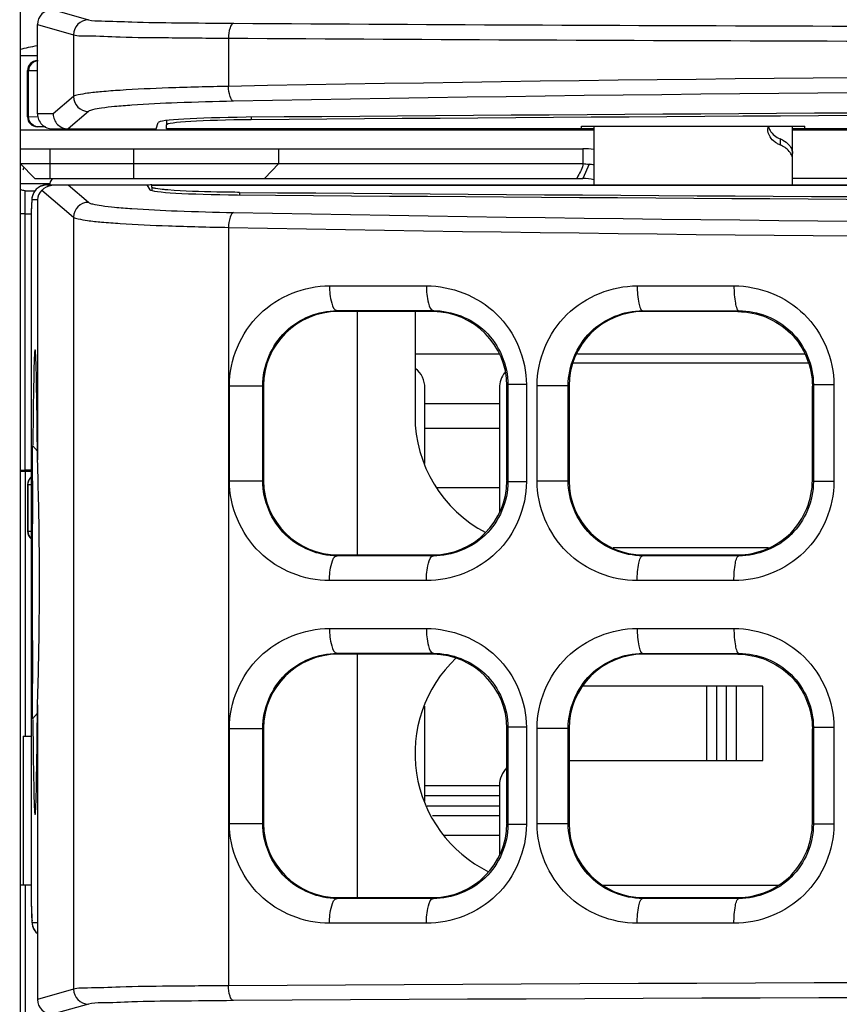
# Model space of a CAD drawing. Units: millimetres. Extents: x 0 to 1189, y 0 to 841.
# Drawn here: x 387 to 391, y 379 to 384 of the extents above; entities that cross this region are included whole.
import ezdxf

# ---------------------------------------------------------------- set-up
doc = ezdxf.new("R2010")
doc.units = ezdxf.units.MM
doc.header["$LTSCALE"] = 65.395
doc.layers.get('0').update_dxf_attribs({"linetype": 'CONTINUOUS'})
for name, color, linetype in [('00_COMPONENTS', 7, 'CONTINUOUS'), ('0_COMPONENTS', 7, 'CONTINUOUS'), ('ASM_MEMBER', 7, 'CONTINUOUS')]:
    doc.layers.add(name, color=color, linetype=linetype)

msp = doc.modelspace()

# ---------------------------------------------------------------- linework, layer by layer
at = {"color": 7, "linetype": 'CONTINUOUS'}
msp.add_arc((387.5467, 380.1419), 3.8197, 101.2691, 102.5908, dxfattribs=at)
at = {"layer": '00_COMPONENTS', "color": 7, "linetype": 'CONTINUOUS'}
for p, q in [((386.8787, 384.0704), (387.0597, 384.0187)), ((386.8036, 383.9955), (386.9849, 383.9438)), ((386.8036, 383.5454), (386.8036, 383.9955)), ((386.9849, 383.9438), (386.9849, 383.6328)), ((387.7652, 383.9267), (387.7652, 383.6841)), ((386.8028, 383.8134), (386.8036, 383.8134)), ((386.7536, 383.7634), (386.8036, 383.7643)), ((386.7536, 383.5305), (386.7536, 383.7634)), ((386.7592, 383.5304), (386.7592, 383.7635)), ((386.9849, 383.6328), (386.8829, 383.5454)), ((387.0597, 383.5579), (386.9576, 383.4704)), ((386.8068, 383.5295), (386.7536, 383.5305)), ((386.8829, 383.5454), (386.8036, 383.5454)), ((387.4012, 383.4704), (387.4118, 383.5021)), ((387.4536, 383.5122), (387.4536, 383.4901)), ((387.8796, 383.5286), (387.8796, 383.516)), ((386.8446, 383.4797), (386.8028, 383.4805)), ((386.8788, 383.4704), (387.4012, 383.4704)), ((389.6036, 383.4835), (389.6036, 383.1879)), ((390.6036, 383.1879), (390.6036, 383.4835)), ((390.5411, 383.4201), (390.5411, 383.3892)), ((386.8261, 383.1616), (386.9849, 383.0255)), ((386.8505, 383.1879), (387.3541, 383.1879)), ((386.9576, 383.1879), (387.0597, 383.1004)), ((387.3541, 383.1879), (387.3692, 383.1641)), ((387.3786, 383.1774), (387.3786, 383.1641)), ((386.8036, 383.1129), (386.7755, 383.1129)), ((386.8036, 383.1129), (386.8036, 381.8047)), ((387.8201, 383.1505), (387.8201, 383.138)), ((386.774, 383.0893), (386.7735, 383.0701)), ((386.7735, 383.068), (386.7735, 383.0701)), ((386.7735, 379.5555), (386.7735, 383.068)), ((386.9849, 383.0255), (386.9849, 379.1396)), ((387.7652, 382.9742), (387.7652, 379.1566)), ((388.2732, 382.68), (388.7611, 382.68)), ((389.8215, 382.6799), (390.3089, 382.6799)), ((388.316, 382.5504), (388.3114, 382.555)), ((388.3114, 382.555), (388.7913, 382.555)), ((388.7911, 382.5504), (388.3162, 382.5504)), ((388.4136, 381.3254), (388.4136, 382.5504)), ((388.7036, 382.5504), (388.7036, 382.0254)), ((388.7913, 382.5504), (388.7959, 382.555)), ((388.7913, 382.555), (388.7959, 382.555)), ((389.8535, 382.5504), (389.849, 382.5549)), ((389.849, 382.5549), (390.3333, 382.5549)), ((390.3286, 382.5504), (389.8537, 382.5504)), ((390.3288, 382.5504), (390.3333, 382.5549)), ((390.6834, 382.2904), (389.4969, 382.2904)), ((387.7697, 382.1771), (387.9373, 382.1771)), ((387.7697, 381.6987), (387.7697, 382.1771)), ((387.9373, 381.6988), (387.9373, 382.1771)), ((387.9412, 382.1777), (387.9411, 382.1732)), ((387.9411, 382.1732), (387.9412, 381.6981)), ((388.7536, 381.7862), (388.7536, 382.1654)), ((389.1286, 382.1654), (389.1286, 381.5439)), ((389.1661, 382.1773), (389.1713, 382.1825)), ((389.1661, 381.7022), (389.1661, 382.1773)), ((389.2644, 382.1825), (389.1713, 382.1825)), ((389.1713, 382.1825), (389.1713, 381.6933)), ((389.2644, 382.1825), (389.2644, 381.6933)), ((389.3182, 382.1778), (389.4747, 382.1778)), ((389.3182, 381.698), (389.3182, 382.1778)), ((389.4747, 381.698), (389.4747, 382.1779)), ((389.4786, 382.1771), (389.4786, 381.6988)), ((390.7036, 382.1767), (390.7085, 382.1816)), ((390.7036, 381.7016), (390.7036, 382.1742)), ((390.812, 382.1816), (390.7085, 382.1816)), ((390.7085, 382.1816), (390.7085, 381.6942)), ((390.812, 382.1816), (390.812, 381.6942)), ((386.7786, 381.8754), (386.8032, 381.8474)), ((386.7786, 380.5004), (386.7786, 381.8754)), ((386.7553, 381.6779), (386.7536, 381.6779)), ((386.7536, 381.6779), (386.7536, 381.4449)), ((386.7735, 381.6782), (386.7553, 381.6779)), ((386.7553, 381.6779), (386.7553, 381.4449)), ((387.7697, 381.6987), (387.9373, 381.6987)), ((389.1661, 381.7022), (389.1661, 381.6985)), ((389.1661, 381.6985), (389.1713, 381.6933)), ((389.2644, 381.6933), (389.1713, 381.6933)), ((389.3182, 381.698), (389.4747, 381.698)), ((390.7036, 381.6991), (390.7085, 381.6942)), ((390.812, 381.6942), (390.7085, 381.6942)), ((388.8152, 381.6654), (389.1286, 381.6654)), ((386.7553, 381.4449), (386.7536, 381.4449)), ((386.7553, 381.4449), (386.7735, 381.4446)), ((388.316, 381.3254), (388.3114, 381.3208)), ((388.7911, 381.3208), (388.3114, 381.3208)), ((388.3162, 381.3254), (388.7911, 381.3254)), ((388.7959, 381.3208), (388.7911, 381.3208)), ((388.7913, 381.3254), (388.7959, 381.3208)), ((389.7004, 381.3629), (390.4819, 381.3629)), ((389.8535, 381.3254), (389.849, 381.3209)), ((390.3333, 381.3209), (389.849, 381.3209)), ((389.8537, 381.3254), (390.3286, 381.3254)), ((390.3288, 381.3254), (390.3333, 381.3209)), ((388.7611, 381.1958), (388.2732, 381.1958)), ((390.3089, 381.1959), (389.8215, 381.1959)), ((388.2732, 380.955), (388.7611, 380.955)), ((389.8215, 380.9549), (390.3089, 380.9549)), ((388.316, 380.8254), (388.3114, 380.83)), ((388.3114, 380.83), (388.7913, 380.83)), ((388.7911, 380.8254), (388.3162, 380.8254)), ((388.4136, 379.6004), (388.4136, 380.8254)), ((388.7913, 380.8254), (388.7959, 380.83)), ((388.7913, 380.83), (388.7959, 380.83)), ((389.8535, 380.8254), (389.849, 380.8299)), ((389.849, 380.8299), (390.3333, 380.8299)), ((390.3286, 380.8254), (389.8537, 380.8254)), ((390.3288, 380.8254), (390.3333, 380.8299)), ((390.4536, 380.6654), (389.5477, 380.6654)), ((390.4536, 380.2904), (390.4536, 380.6654)), ((386.7786, 380.5004), (386.8032, 380.5284)), ((386.8036, 380.5711), (386.8036, 379.0878)), ((388.7536, 380.0862), (388.7536, 380.5646)), ((387.7697, 380.4521), (387.9373, 380.4521)), ((387.7697, 379.9737), (387.7697, 380.4521)), ((387.9373, 379.9738), (387.9373, 380.4521)), ((387.9412, 380.4527), (387.9411, 380.4482)), ((387.9411, 380.4482), (387.9412, 379.9731)), ((389.1661, 380.4523), (389.1713, 380.4575)), ((389.1661, 379.9772), (389.1661, 380.4523)), ((389.2644, 380.4575), (389.1713, 380.4575)), ((389.1713, 380.4575), (389.1713, 379.9683)), ((389.2644, 380.4575), (389.2644, 379.9683)), ((389.3182, 380.4528), (389.4747, 380.4528)), ((389.3182, 379.973), (389.3182, 380.4528)), ((389.4747, 379.973), (389.4747, 380.4529)), ((389.4786, 380.4521), (389.4786, 379.9738)), ((390.7036, 380.4517), (390.7085, 380.4566)), ((390.7036, 379.9766), (390.7036, 380.4492)), ((390.812, 380.4566), (390.7085, 380.4566)), ((390.7085, 380.4566), (390.7085, 379.9692)), ((390.812, 380.4566), (390.812, 379.9692)), ((389.4786, 380.2904), (390.4536, 380.2904)), ((389.1286, 380.1654), (389.1286, 379.8189)), ((387.7697, 379.9737), (387.9373, 379.9737)), ((389.1661, 379.9772), (389.1661, 379.9735)), ((389.1661, 379.9735), (389.1713, 379.9683)), ((389.2644, 379.9683), (389.1713, 379.9683)), ((389.3182, 379.973), (389.4747, 379.973)), ((390.7036, 379.9741), (390.7085, 379.9692)), ((390.812, 379.9692), (390.7085, 379.9692)), ((388.8508, 379.9154), (389.1286, 379.9154)), ((389.6511, 379.6629), (390.5312, 379.6629)), ((388.316, 379.6004), (388.3114, 379.5958)), ((388.7911, 379.5958), (388.3114, 379.5958)), ((388.3162, 379.6004), (388.7911, 379.6004)), ((388.7959, 379.5958), (388.7911, 379.5958)), ((388.7913, 379.6004), (388.7959, 379.5958)), ((389.8535, 379.6004), (389.849, 379.5959)), ((390.3333, 379.5959), (389.849, 379.5959)), ((389.8537, 379.6004), (390.3286, 379.6004)), ((390.3288, 379.6004), (390.3333, 379.5959)), ((386.7735, 379.5555), (386.7739, 379.5322)), ((386.7739, 379.5322), (386.7746, 379.5061)), ((386.7765, 379.4754), (386.8036, 379.4754)), ((388.7611, 379.4708), (388.2732, 379.4708)), ((390.3089, 379.4709), (389.8215, 379.4709)), ((386.9849, 379.1396), (386.8036, 379.0878)), ((387.0597, 379.0646), (386.8787, 379.0129))]:
    msp.add_line(p, q, dxfattribs=at)
at = {"layer": '00_COMPONENTS', "color": 3, "linetype": 'CONTINUOUS'}
for p, q in [((387.4536, 383.4704), (387.4536, 383.4901)), ((389.5411, 383.4709), (387.4536, 383.4709)), ((389.6036, 383.4704), (387.4536, 383.4704)), ((389.5411, 383.4835), (390.6661, 383.4835)), ((389.5411, 383.4704), (389.5411, 383.4835)), ((391.6036, 383.4704), (390.6036, 383.4704)), ((390.6661, 383.4704), (390.6661, 383.4835)), ((391.5411, 383.4709), (390.6661, 383.4709)), ((387.3786, 383.1879), (412.8286, 383.1879)), ((387.3786, 383.1774), (387.3786, 383.1879)), ((387.3786, 383.1874), (412.8286, 383.1874)), ((387.8201, 383.1505), (387.8102, 383.1506))]:
    msp.add_line(p, q, dxfattribs=at)
at = {"layer": '00_COMPONENTS', "color": 7, "linetype": 'CONTINUOUS'}
for points in [[(386.8163, 383.1796), (386.7977, 383.1662), (386.785, 383.1494), (386.7782, 383.1332), (386.776, 383.1225), (386.7753, 383.1164), (386.7749, 383.1111), (386.7745, 383.1051), (386.7743, 383.098), (386.774, 383.0893)], [(386.8505, 383.1879), (386.8398, 383.1871), (386.8163, 383.1796)], [(386.7746, 379.5061), (386.7749, 379.4959), (386.7752, 379.4874), (386.7756, 379.4804), (386.776, 379.4743), (386.7766, 379.4683), (386.778, 379.4598), (386.7829, 379.445)], [(386.7829, 379.445), (386.7945, 379.4266), (386.8036, 379.419)]]:
    msp.add_lwpolyline(points, dxfattribs=at)
for centre, radius, start, end in [((387.0599, 383.9438), 0.075, 90.1051, 179.9932), ((386.8036, 383.7634), 0.05, 91, 180), ((387.06, 383.6331), 0.0751, 180.1888, 269.7828), ((386.8036, 383.5305), 0.05, 180, 269), ((390.5652, 383.4723), 0.0865, 172.5426, 179.9623), ((390.4863, 383.2898), 0.1413, 60.9827, 67.1597), ((390.5909, 383.5096), 0.1303, 240.4865, 247.5545), ((386.8503, 383.1135), 0.0744, 107.2749, 114.5581), ((386.8496, 383.1134), 0.0739, 155.7733, 159.2824), ((387.06, 383.0252), 0.0751, 90.2172, 179.8112), ((388.3161, 382.1755), 0.3749, 89.9837, 179.661), ((388.7913, 382.1856), 0.3648, 89.3832, 89.9997), ((388.7912, 382.1755), 0.3749, 0.2825, 89.3911), ((389.8536, 382.1755), 0.375, 89.9909, 179.7546), ((388.6286, 382.1654), 0.125, 0, 52.3843), ((389.2536, 382.1654), 0.125, 141.446, 180), ((389.3661, 382.0254), 0.6625, 180, 242.4766), ((386.8036, 381.6779), 0.05, 127.2828, 180), ((388.3161, 381.7003), 0.3749, 180.339, 269.9902), ((388.7912, 381.7003), 0.3749, 270.6021, 359.7177), ((389.8536, 381.7004), 0.375, 180.2453, 269.9863), ((386.8036, 381.4449), 0.05, 180, 232.3491), ((388.7911, 381.6923), 0.3669, 270.0003, 270.6318), ((388.3161, 380.4505), 0.3749, 89.9837, 179.661), ((388.7913, 380.4606), 0.3648, 89.3832, 89.9997), ((388.7912, 380.4505), 0.3749, 0.2825, 89.3911), ((389.8536, 380.4505), 0.375, 89.9909, 179.7546), ((389.3661, 380.3254), 0.6625, 133.417, 243.8392), ((389.2536, 380.1654), 0.125, 134.5188, 180), ((388.3161, 379.9753), 0.3749, 180.339, 269.9902), ((388.7912, 379.9753), 0.3749, 270.6021, 359.7177), ((389.8536, 379.9754), 0.375, 180.2453, 269.9863), ((388.7911, 379.9673), 0.3669, 270.0003, 270.6318), ((386.8502, 379.4745), 0.0734, 208.1324, 212.2492), ((386.8516, 379.4754), 0.0751, 212.3127, 228.7095), ((387.0599, 379.1396), 0.075, 180.0068, 269.8949)]:
    msp.add_arc(centre, radius, start, end, dxfattribs=at)
at = {"layer": '00_COMPONENTS', "color": 3, "linetype": 'CONTINUOUS'}
for centre, radius, start, end in [((387.3786, 383.0129), 0.175, 90, 98.0863), ((400.2956, 1947.5079), 1564.4072, 269.5430852, 270.4427684)]:
    msp.add_arc(centre, radius, start, end, dxfattribs=at)
at = {"layer": '00_COMPONENTS', "color": 7, "linetype": 'CONTINUOUS'}
for centre, major_axis, ratio, start_param, end_param in [((386.8788, 383.9954), (0.0723, -0.0206), 0.997983, 1.849327, 3.419058), ((400.1036, 379.2505), (82.545, 0), 0.052408, 1.421853, 1.71974), ((386.8788, 383.5454), (0.0751, 0), 0.998135, -3.141593, -1.570796), ((387.9317, 383.5016), (0.52, 0), 0.052408, 8.002925, 9.407325), ((386.8974, 383.1129), (0.0937, 0), 0.800179, 8.718624, 9.424778), ((387.8889, 383.165), (0.52, 0), 0.052408, 3.174747, 4.56058), ((400.289, 387.4143), (82.545, 0), 0.052408, -1.722554, -1.423361), ((386.7915, 381.1879), (0, 1.1703), 0.012221, 5.267541, 7.221755), ((386.7915, 381.1879), (0, 1.1703), 0.012221, 1.119964, 2.021629), ((386.7915, 381.1879), (0, 1.1703), 0.012221, -4.080162, -2.125948), ((386.8788, 379.0879), (0.0723, 0.0206), 0.997983, 2.864127, 4.433858)]:
    msp.add_ellipse(centre, major_axis=major_axis, ratio=ratio, start_param=start_param, end_param=end_param, dxfattribs=at)
at = {"layer": '00_COMPONENTS', "color": 3, "linetype": 'CONTINUOUS'}
for centre, major_axis, start_param, end_param in [((400.1036, 379.2377), (82.545, 0), 1.42216, 1.719432), ((387.9536, 383.4901), (0.5, 0), 8.002618, 9.424778)]:
    msp.add_ellipse(centre, major_axis=major_axis, ratio=0.052408, start_param=start_param, end_param=end_param, dxfattribs=at)
at = {"layer": '00_COMPONENTS', "color": 7, "linetype": 'CONTINUOUS'}
for points, knots in [([(387.0597, 384.0187), (387.081, 384.0127), (387.1555, 384.0145), (387.3036, 384.0058), (387.5258, 384.0045), (387.6963, 384.0023), (387.7908, 384.0017)], [0, 0, 0, 0, 0.090482, 0.300356, 0.612207, 1, 1, 1, 1]), ([(387.7908, 384.0017), (387.7812, 384.0012), (387.7671, 383.9684), (387.7653, 383.9444), (387.7652, 383.9267)], [0, 0, 0, 0, 0.350534, 1, 1, 1, 1]), ([(387.7908, 384.0017), (389.8632, 383.9886), (398.2563, 383.9675), (406.6493, 384.0135), (412.97, 384.0011)], [0, 0, 0, 0, 0.246919, 1, 1, 1, 1]), ([(386.9849, 383.9438), (387.0076, 383.9377), (387.087, 383.9396), (387.2452, 383.9307), (387.4824, 383.9295), (387.6643, 383.9273), (387.7652, 383.9267)], [0, 0, 0, 0, 0.090451, 0.300325, 0.612189, 1, 1, 1, 1]), ([(387.7652, 383.9267), (389.8389, 383.9136), (398.2377, 383.8925), (406.6365, 383.9385), (412.9616, 383.9261)], [0, 0, 0, 0, 0.246906, 1, 1, 1, 1]), ([(412.9616, 383.6858), (408.7468, 383.661), (400.3483, 383.7331), (391.9485, 383.7633), (387.7652, 383.6841)], [0, 0, 0, 0, 0.501838, 1, 1, 1, 1]), ([(387.7652, 383.6841), (387.6643, 383.6823), (387.4821, 383.6776), (387.2689, 383.6682), (387.1335, 383.658), (387.0625, 383.6511), (387.0161, 383.6429), (386.9912, 383.6379), (386.9849, 383.6328)], [0, 0, 0, 0, 0.386627, 0.697652, 0.816482, 0.907442, 0.968819, 1, 1, 1, 1]), ([(387.7908, 383.6092), (387.7812, 383.6106), (387.7681, 383.6424), (387.7655, 383.6666), (387.7652, 383.6841)], [0, 0, 0, 0, 0.357809, 1, 1, 1, 1]), ([(412.97, 383.6109), (408.7581, 383.5862), (400.3653, 383.6577), (391.9712, 383.6887), (387.7908, 383.6092)], [0, 0, 0, 0, 0.501835, 1, 1, 1, 1]), ([(387.7908, 383.6092), (387.6962, 383.6074), (387.5256, 383.6027), (387.3258, 383.5933), (387.1989, 383.5831), (387.1324, 383.5762), (387.089, 383.5681), (387.0656, 383.5629), (387.0597, 383.5579)], [0, 0, 0, 0, 0.386448, 0.697347, 0.81615, 0.907128, 0.968585, 1, 1, 1, 1]), ([(386.8829, 383.5454), (386.8829, 383.5263), (386.8988, 383.4866), (386.9385, 383.4704), (386.9576, 383.4704)], [0, 0, 0, 0, 0.500276, 1, 1, 1, 1]), ([(390.5267, 383.3962), (390.5228, 383.3985), (390.5089, 383.4074), (390.497, 383.4196), (390.4906, 383.4299)], [0, 0, 0, 0, 0.27273, 1, 1, 1, 1]), ([(390.6036, 383.3165), (390.6036, 383.3218), (390.5997, 383.3459), (390.5813, 383.3654), (390.5657, 383.376)], [0, 0, 0, 0, 0.217962, 1, 1, 1, 1]), ([(390.5856, 383.3891), (390.5885, 383.3858), (390.598, 383.3733), (390.6036, 383.3574), (390.6036, 383.3461)], [0, 0, 0, 0, 0.277209, 1, 1, 1, 1]), ([(386.8261, 383.1616), (386.8296, 383.1649), (386.8476, 383.18), (386.8719, 383.1879), (386.8905, 383.1879)], [0, 0, 0, 0, 0.206839, 1, 1, 1, 1]), ([(386.7755, 383.1129), (386.7746, 383.1129), (386.7757, 383.1068), (386.7738, 383.1005), (386.7741, 383.0852), (386.7736, 383.0744), (386.7735, 383.068)], [0, 0, 0, 0, 0.064842, 0.255245, 0.56871, 1, 1, 1, 1]), ([(387.0597, 383.1004), (387.0656, 383.0954), (387.089, 383.0902), (387.1324, 383.0821), (387.1989, 383.0752), (387.3258, 383.065), (387.5256, 383.0556), (387.6962, 383.0509), (387.7908, 383.0491)], [0, 0, 0, 0, 0.031415, 0.092872, 0.183851, 0.302653, 0.613552, 1, 1, 1, 1]), ([(387.7908, 383.0491), (391.9712, 382.9697), (400.3653, 383.0007), (408.7581, 383.0721), (412.97, 383.0474)], [0, 0, 0, 0, 0.498165, 1, 1, 1, 1]), ([(386.9849, 383.0255), (386.9912, 383.0204), (387.0161, 383.0154), (387.0625, 383.0072), (387.1335, 383.0004), (387.2689, 382.9901), (387.4821, 382.9807), (387.6643, 382.976), (387.7652, 382.9742)], [0, 0, 0, 0, 0.031181, 0.092558, 0.183519, 0.302349, 0.613373, 1, 1, 1, 1]), ([(387.7908, 383.0491), (387.7812, 383.0478), (387.7681, 383.0159), (387.7655, 382.9917), (387.7652, 382.9742)], [0, 0, 0, 0, 0.357795, 1, 1, 1, 1]), ([(387.7652, 382.9742), (391.9485, 382.8951), (400.3483, 382.9253), (408.7468, 382.9973), (412.9616, 382.9725)], [0, 0, 0, 0, 0.498162, 1, 1, 1, 1]), ([(387.7697, 382.1771), (387.7697, 382.3075), (387.88, 382.575), (388.1469, 382.68), (388.2732, 382.68)], [0, 0, 0, 0, 0.507972, 1, 1, 1, 1]), ([(388.2732, 382.68), (388.2732, 382.6506), (388.276, 382.6121), (388.296, 382.556), (388.3114, 382.555)], [0, 0, 0, 0, 0.656567, 1, 1, 1, 1]), ([(388.7611, 382.68), (388.8873, 382.68), (389.1535, 382.5779), (389.2644, 382.3117), (389.2644, 382.1825)], [0, 0, 0, 0, 0.494181, 1, 1, 1, 1]), ([(388.7611, 382.68), (388.7611, 382.6506), (388.7642, 382.6135), (388.781, 382.556), (388.7959, 382.555)], [0, 0, 0, 0, 0.663109, 1, 1, 1, 1]), ([(389.3182, 382.1778), (389.3181, 382.3071), (389.4274, 382.5742), (389.6943, 382.6799), (389.8215, 382.6799)], [0, 0, 0, 0, 0.504041, 1, 1, 1, 1]), ([(389.8215, 382.6799), (389.8215, 382.6506), (389.8246, 382.6102), (389.8347, 382.57), (389.8441, 382.5553), (389.849, 382.5549)], [0, 0, 0, 0, 0.669981, 0.888322, 1, 1, 1, 1]), ([(390.3089, 382.6799), (390.436, 382.6799), (390.7024, 382.5762), (390.812, 382.31), (390.812, 382.1816)], [0, 0, 0, 0, 0.497357, 1, 1, 1, 1]), ([(390.3089, 382.6799), (390.3089, 382.6506), (390.3116, 382.61), (390.3205, 382.5706), (390.3287, 382.5553), (390.3333, 382.5549)], [0, 0, 0, 0, 0.675839, 0.893917, 1, 1, 1, 1]), ([(387.9373, 382.1771), (387.9373, 382.2756), (388.0193, 382.4757), (388.2181, 382.5549), (388.3114, 382.555)], [0, 0, 0, 0, 0.513549, 1, 1, 1, 1]), ([(388.7959, 382.555), (388.8893, 382.5552), (389.0883, 382.4793), (389.1713, 382.28), (389.1713, 382.1825)], [0, 0, 0, 0, 0.489303, 1, 1, 1, 1]), ([(389.4747, 382.1779), (389.4747, 382.2751), (389.5555, 382.4749), (389.7546, 382.5548), (389.849, 382.5549)], [0, 0, 0, 0, 0.507041, 1, 1, 1, 1]), ([(390.3288, 382.5504), (390.4242, 382.5504), (390.6229, 382.4707), (390.7036, 382.2722), (390.7036, 382.1767)], [0, 0, 0, 0, 0.500017, 1, 1, 1, 1]), ([(390.3333, 382.5549), (390.4278, 382.555), (390.627, 382.4774), (390.7085, 382.2781), (390.7085, 382.1816)], [0, 0, 0, 0, 0.494833, 1, 1, 1, 1]), ([(386.8136, 381.1879), (386.8136, 381.2415), (386.8127, 381.4472), (386.8089, 381.6528), (386.8036, 381.8047)], [0, 0, 0, 0, 0.260629, 1, 1, 1, 1]), ([(388.2732, 381.1958), (388.1469, 381.1958), (387.88, 381.3009), (387.7697, 381.5683), (387.7697, 381.6987)], [0, 0, 0, 0, 0.492029, 1, 1, 1, 1]), ([(388.3114, 381.3208), (388.2181, 381.3209), (388.0192, 381.4001), (387.9373, 381.6003), (387.9373, 381.6988)], [0, 0, 0, 0, 0.48645, 1, 1, 1, 1]), ([(389.2644, 381.6933), (389.2644, 381.5642), (389.1535, 381.2979), (388.8873, 381.1959), (388.7611, 381.1958)], [0, 0, 0, 0, 0.50582, 1, 1, 1, 1]), ([(389.1713, 381.6933), (389.1713, 381.5958), (389.0882, 381.3965), (388.8893, 381.3207), (388.7959, 381.3208)], [0, 0, 0, 0, 0.510697, 1, 1, 1, 1]), ([(389.8215, 381.1959), (389.6943, 381.1959), (389.4274, 381.3016), (389.3182, 381.5687), (389.3182, 381.698)], [0, 0, 0, 0, 0.49596, 1, 1, 1, 1]), ([(389.849, 381.3209), (389.7545, 381.321), (389.5555, 381.401), (389.4747, 381.6008), (389.4747, 381.698)], [0, 0, 0, 0, 0.492959, 1, 1, 1, 1]), ([(390.812, 381.6942), (390.812, 381.5658), (390.7024, 381.2996), (390.436, 381.196), (390.3089, 381.1959)], [0, 0, 0, 0, 0.502644, 1, 1, 1, 1]), ([(390.3286, 381.3254), (390.4245, 381.3254), (390.6244, 381.4057), (390.7036, 381.6058), (390.7036, 381.7016)], [0, 0, 0, 0, 0.499932, 1, 1, 1, 1]), ([(390.7085, 381.6942), (390.7085, 381.5977), (390.627, 381.3984), (390.4278, 381.3208), (390.3333, 381.3209)], [0, 0, 0, 0, 0.505168, 1, 1, 1, 1]), ([(388.2732, 381.1958), (388.2732, 381.2252), (388.276, 381.2637), (388.296, 381.3199), (388.3114, 381.3208)], [0, 0, 0, 0, 0.656562, 1, 1, 1, 1]), ([(388.7611, 381.1958), (388.7611, 381.2252), (388.7642, 381.2623), (388.781, 381.3199), (388.7959, 381.3208)], [0, 0, 0, 0, 0.663113, 1, 1, 1, 1]), ([(389.8215, 381.1959), (389.8215, 381.2252), (389.8246, 381.2656), (389.8347, 381.3059), (389.8441, 381.3205), (389.849, 381.3209)], [0, 0, 0, 0, 0.669974, 0.888321, 1, 1, 1, 1]), ([(390.3089, 381.1959), (390.3089, 381.2252), (390.3116, 381.2658), (390.3205, 381.3052), (390.3287, 381.3205), (390.3333, 381.3209)], [0, 0, 0, 0, 0.675846, 0.893919, 1, 1, 1, 1]), ([(386.8036, 380.5711), (386.8053, 380.6194), (386.8113, 380.825), (386.8136, 381.0306), (386.8136, 381.1879)], [0, 0, 0, 0, 0.235177, 1, 1, 1, 1]), ([(387.7697, 380.4521), (387.7697, 380.5825), (387.88, 380.85), (388.1469, 380.955), (388.2732, 380.955)], [0, 0, 0, 0, 0.507972, 1, 1, 1, 1]), ([(388.2732, 380.955), (388.2732, 380.9256), (388.276, 380.8871), (388.296, 380.831), (388.3114, 380.83)], [0, 0, 0, 0, 0.656567, 1, 1, 1, 1]), ([(388.7611, 380.955), (388.8873, 380.955), (389.1535, 380.8529), (389.2644, 380.5867), (389.2644, 380.4575)], [0, 0, 0, 0, 0.494181, 1, 1, 1, 1]), ([(388.7611, 380.955), (388.7611, 380.9256), (388.7642, 380.8885), (388.781, 380.831), (388.7959, 380.83)], [0, 0, 0, 0, 0.663109, 1, 1, 1, 1]), ([(389.3182, 380.4528), (389.3181, 380.5821), (389.4274, 380.8492), (389.6943, 380.9549), (389.8215, 380.9549)], [0, 0, 0, 0, 0.504041, 1, 1, 1, 1]), ([(389.8215, 380.9549), (389.8215, 380.9256), (389.8246, 380.8852), (389.8347, 380.845), (389.8441, 380.8303), (389.849, 380.8299)], [0, 0, 0, 0, 0.669981, 0.888322, 1, 1, 1, 1]), ([(390.3089, 380.9549), (390.436, 380.9549), (390.7024, 380.8512), (390.812, 380.585), (390.812, 380.4566)], [0, 0, 0, 0, 0.497357, 1, 1, 1, 1]), ([(390.3089, 380.9549), (390.3089, 380.9256), (390.3116, 380.885), (390.3205, 380.8456), (390.3287, 380.8303), (390.3333, 380.8299)], [0, 0, 0, 0, 0.675839, 0.893917, 1, 1, 1, 1]), ([(387.9373, 380.4521), (387.9373, 380.5506), (388.0193, 380.7507), (388.2181, 380.8299), (388.3114, 380.83)], [0, 0, 0, 0, 0.513549, 1, 1, 1, 1]), ([(388.7959, 380.83), (388.8893, 380.8302), (389.0883, 380.7543), (389.1713, 380.555), (389.1713, 380.4575)], [0, 0, 0, 0, 0.489303, 1, 1, 1, 1]), ([(389.4747, 380.4529), (389.4747, 380.5501), (389.5555, 380.7499), (389.7546, 380.8298), (389.849, 380.8299)], [0, 0, 0, 0, 0.507041, 1, 1, 1, 1]), ([(390.3288, 380.8254), (390.4242, 380.8254), (390.6229, 380.7457), (390.7036, 380.5472), (390.7036, 380.4517)], [0, 0, 0, 0, 0.500017, 1, 1, 1, 1]), ([(390.3333, 380.8299), (390.4278, 380.83), (390.627, 380.7524), (390.7085, 380.5531), (390.7085, 380.4566)], [0, 0, 0, 0, 0.494833, 1, 1, 1, 1]), ([(388.2732, 379.4708), (388.1469, 379.4708), (387.88, 379.5759), (387.7697, 379.8433), (387.7697, 379.9737)], [0, 0, 0, 0, 0.492029, 1, 1, 1, 1]), ([(388.3114, 379.5958), (388.2181, 379.5959), (388.0192, 379.6751), (387.9373, 379.8753), (387.9373, 379.9738)], [0, 0, 0, 0, 0.48645, 1, 1, 1, 1]), ([(389.2644, 379.9683), (389.2644, 379.8392), (389.1535, 379.5729), (388.8873, 379.4709), (388.7611, 379.4708)], [0, 0, 0, 0, 0.50582, 1, 1, 1, 1]), ([(389.1713, 379.9683), (389.1713, 379.8708), (389.0882, 379.6715), (388.8893, 379.5957), (388.7959, 379.5958)], [0, 0, 0, 0, 0.510697, 1, 1, 1, 1]), ([(389.8215, 379.4709), (389.6943, 379.4709), (389.4274, 379.5766), (389.3182, 379.8437), (389.3182, 379.973)], [0, 0, 0, 0, 0.49596, 1, 1, 1, 1]), ([(389.849, 379.5959), (389.7545, 379.596), (389.5555, 379.676), (389.4747, 379.8758), (389.4747, 379.973)], [0, 0, 0, 0, 0.492959, 1, 1, 1, 1]), ([(390.812, 379.9692), (390.812, 379.8408), (390.7024, 379.5746), (390.436, 379.471), (390.3089, 379.4709)], [0, 0, 0, 0, 0.502644, 1, 1, 1, 1]), ([(390.3286, 379.6004), (390.4245, 379.6004), (390.6244, 379.6807), (390.7036, 379.8808), (390.7036, 379.9766)], [0, 0, 0, 0, 0.499932, 1, 1, 1, 1]), ([(390.7085, 379.9692), (390.7085, 379.8727), (390.627, 379.6734), (390.4278, 379.5958), (390.3333, 379.5959)], [0, 0, 0, 0, 0.505168, 1, 1, 1, 1]), ([(388.2732, 379.4708), (388.2732, 379.5002), (388.276, 379.5387), (388.296, 379.5949), (388.3114, 379.5958)], [0, 0, 0, 0, 0.656562, 1, 1, 1, 1]), ([(388.7611, 379.4708), (388.7611, 379.5002), (388.7642, 379.5373), (388.781, 379.5949), (388.7959, 379.5958)], [0, 0, 0, 0, 0.663113, 1, 1, 1, 1]), ([(389.8215, 379.4709), (389.8215, 379.5002), (389.8246, 379.5406), (389.8347, 379.5809), (389.8441, 379.5955), (389.849, 379.5959)], [0, 0, 0, 0, 0.669974, 0.888321, 1, 1, 1, 1]), ([(390.3089, 379.4709), (390.3089, 379.5002), (390.3116, 379.5408), (390.3205, 379.5802), (390.3287, 379.5955), (390.3333, 379.5959)], [0, 0, 0, 0, 0.675846, 0.893919, 1, 1, 1, 1]), ([(386.7735, 379.5574), (386.7737, 379.5457), (386.7746, 379.5261), (386.7736, 379.4982), (386.7772, 379.4866), (386.7747, 379.4754), (386.7765, 379.4754)], [0, 0, 0, 0, 0.42877, 0.74297, 0.934826, 1, 1, 1, 1]), ([(412.9616, 379.1572), (410.8488, 379.1531), (402.45, 379.156), (394.051, 379.1963), (387.7652, 379.1566)], [0, 0, 0, 0, 0.251567, 1, 1, 1, 1]), ([(387.7652, 379.1566), (387.6643, 379.156), (387.4824, 379.1538), (387.2452, 379.1526), (387.087, 379.1438), (387.0076, 379.1456), (386.9849, 379.1396)], [0, 0, 0, 0, 0.387811, 0.699676, 0.909549, 1, 1, 1, 1]), ([(387.7908, 379.0816), (387.7812, 379.0821), (387.7671, 379.1149), (387.7653, 379.1389), (387.7652, 379.1566)], [0, 0, 0, 0, 0.350549, 1, 1, 1, 1]), ([(412.97, 379.0822), (410.8586, 379.0781), (402.4655, 379.0809), (394.0723, 379.1214), (387.7908, 379.0816)], [0, 0, 0, 0, 0.251565, 1, 1, 1, 1]), ([(387.7908, 379.0816), (387.6963, 379.081), (387.5258, 379.0789), (387.3036, 379.0776), (387.1555, 379.0688), (387.081, 379.0706), (387.0597, 379.0646)], [0, 0, 0, 0, 0.387793, 0.699645, 0.909518, 1, 1, 1, 1])]:
    msp.add_open_spline(points, degree=3, knots=knots, dxfattribs=at)
for points in [[(386.8077, 383.8135), (386.7914, 383.8132), (386.7736, 383.8025), (386.7656, 383.7883)], [(386.7656, 383.7883), (386.7615, 383.7808), (386.7592, 383.772), (386.7592, 383.7635)], [(386.7656, 383.5056), (386.7615, 383.5131), (386.7592, 383.5218), (386.7592, 383.5304)], [(386.8077, 383.4804), (386.7914, 383.4807), (386.7736, 383.4913), (386.7656, 383.5056)], [(390.4906, 383.4299), (390.4829, 383.4424), (390.4786, 383.4576), (390.4786, 383.4723)], [(390.4814, 383.4833), (390.4834, 383.4757), (390.4866, 383.4683), (390.4906, 383.4615)], [(390.4906, 383.4615), (390.4963, 383.4522), (390.5038, 383.4439), (390.5123, 383.437)], [(390.5123, 383.437), (390.521, 383.43), (390.5309, 383.4244), (390.5411, 383.4201)], [(390.5548, 383.4134), (390.5663, 383.407), (390.577, 383.3989), (390.5856, 383.3891)], [(390.5657, 383.376), (390.558, 383.3813), (390.5497, 383.3856), (390.5411, 383.3892)], [(386.7976, 383.166), (386.7912, 383.1596), (386.7859, 383.1519), (386.7821, 383.1437)], [(386.8194, 383.1811), (386.8113, 383.1774), (386.8038, 383.1722), (386.7976, 383.166)], [(386.8505, 383.1879), (386.843, 383.1879), (386.8354, 383.1867), (386.8282, 383.1845)], [(386.7804, 383.1395), (386.7772, 383.1311), (386.7755, 383.1219), (386.7755, 383.1129)], [(386.7553, 381.6779), (386.7552, 381.6919), (386.7619, 381.7071), (386.7726, 381.7162)], [(386.7553, 381.4449), (386.7552, 381.4309), (386.7619, 381.4157), (386.7726, 381.4065)], [(386.7765, 379.4754), (386.7765, 379.4632), (386.7797, 379.4506), (386.7855, 379.4399)]]:
    msp.add_open_spline(points, degree=3, dxfattribs=at)
at = {"layer": '00_COMPONENTS', "color": 3, "linetype": 'CONTINUOUS'}
for points, knots in [([(387.3995, 383.1698), (387.3943, 383.1707), (387.388, 383.1721), (387.3789, 383.1752), (387.3786, 383.1774)], [0, 0, 0, 0, 0.705636, 1, 1, 1, 1]), ([(387.4603, 383.1628), (387.454, 383.1633), (387.4337, 383.1651), (387.4134, 383.1673), (387.3995, 383.1698)], [0, 0, 0, 0, 0.30726, 1, 1, 1, 1]), ([(387.8102, 383.1506), (387.7756, 383.1509), (387.6589, 383.1527), (387.5421, 383.156), (387.4603, 383.1628)], [0, 0, 0, 0, 0.296901, 1, 1, 1, 1])]:
    msp.add_open_spline(points, degree=3, knots=knots, dxfattribs=at)
at = {"layer": '0_COMPONENTS', "color": 7, "linetype": 'CONTINUOUS'}
for p, q in [((386.8036, 383.8379), (386.7161, 383.8379)), ((389.6036, 383.4629), (386.7161, 383.4629)), ((391.6036, 383.4629), (390.6036, 383.4629)), ((388.7036, 382.3379), (389.1261, 382.3379)), ((389.5208, 382.3379), (390.6638, 382.3379)), ((388.7536, 382.0879), (389.1286, 382.0879)), ((388.7536, 381.9629), (389.1286, 381.9629)), ((390.1711, 380.6654), (390.1711, 380.2904)), ((390.2211, 380.6654), (390.2211, 380.2904)), ((390.2711, 380.2904), (390.2711, 380.6654)), ((390.3211, 380.2904), (390.3211, 380.6654)), ((389.1286, 380.1629), (388.7536, 380.1629)), ((389.1286, 380.1129), (388.7536, 380.1129)), ((388.7655, 380.0629), (389.1286, 380.0629)), ((388.791, 380.0129), (389.1286, 380.0129))]:
    msp.add_line(p, q, dxfattribs=at)
at = {"layer": 'ASM_MEMBER', "color": 3, "linetype": 'CONTINUOUS'}
for p, q in [((386.7161, 404.0629), (386.7161, 376.4629)), ((386.7161, 383.3704), (389.5483, 383.3704)), ((391.6036, 383.2204), (390.6036, 383.2204)), ((386.7411, 383.1587), (386.792, 383.1587)), ((386.7411, 381.7454), (386.7411, 380.4129)), ((386.7308, 380.4129), (386.7735, 380.4129)), ((386.7308, 380.4129), (386.7308, 379.6629)), ((386.7735, 379.6629), (386.7161, 379.6629)), ((386.7411, 379.6629), (386.7411, 378.9629))]:
    msp.add_line(p, q, dxfattribs=at)
at = {"layer": 'ASM_MEMBER', "color": 7, "linetype": 'CONTINUOUS'}
for p, q in [((386.8661, 383.3704), (386.8661, 383.2204)), ((387.288, 383.2204), (387.288, 383.3704)), ((388.0185, 383.2954), (388.0185, 383.3704)), ((389.5483, 383.3704), (389.5483, 383.2954)), ((386.7161, 383.2954), (389.5483, 383.2954)), ((386.7161, 383.2954), (386.7911, 383.2204)), ((388.0185, 383.2954), (387.9455, 383.2204)), ((389.5796, 383.2922), (389.5483, 383.2205)), ((386.7911, 383.2204), (389.5483, 383.2204)), ((389.5237, 383.2322), (389.5183, 383.2204)), ((386.7161, 383.1954), (386.8661, 383.1954)), ((386.7411, 381.7518), (386.7411, 383.1587)), ((386.8661, 383.1954), (386.8661, 383.1879)), ((386.7411, 383.0433), (386.7735, 383.0433)), ((386.7735, 381.7454), (386.7161, 381.7454)), ((386.7735, 381.7518), (386.7411, 381.7518))]:
    msp.add_line(p, q, dxfattribs=at)
at = {"layer": 'ASM_MEMBER', "color": 3, "linetype": 'CONTINUOUS'}
for centre, radius, start, end in [((389.5483, 382.9954), 0.375, 81.4186, 90), ((386.8911, 383.1954), 0.175, 152.8737, 157.5)]:
    msp.add_arc(centre, radius, start, end, dxfattribs=at)
at = {"layer": 'ASM_MEMBER', "color": 7, "linetype": 'CONTINUOUS'}
for centre, radius, start, end in [((389.9649, 387.0785), 3.8059, 263.7164, 264.1894), ((389.5489, 382.9908), 0.3029, 79.5558, 84.1822), ((386.8911, 383.1954), 0.025, 112.5, 180), ((389.5483, 382.9954), 0.225, 75.7557, 90), ((386.7412, 383.4307), 0.3873, 266.2495, 269.995), ((386.7412, 382.1391), 0.3873, 266.2495, 269.995)]:
    msp.add_arc(centre, radius, start, end, dxfattribs=at)
msp.add_open_spline([(389.5483, 383.2954), (389.5483, 383.2728), (389.5334, 383.2526), (389.5237, 383.2322)], degree=3, dxfattribs=at)
at = {"layer": 'ASM_MEMBER', "color": 3, "linetype": 'CONTINUOUS'}
msp.add_open_spline([(386.7411, 383.1587), (386.7374, 383.1587), (386.7302, 383.1599), (386.7235, 383.1629), (386.7208, 383.165)], degree=3, knots=[0, 0, 0, 0, 0.524479, 1, 1, 1, 1], dxfattribs=at)

doc.saveas('drawing.dxf')
